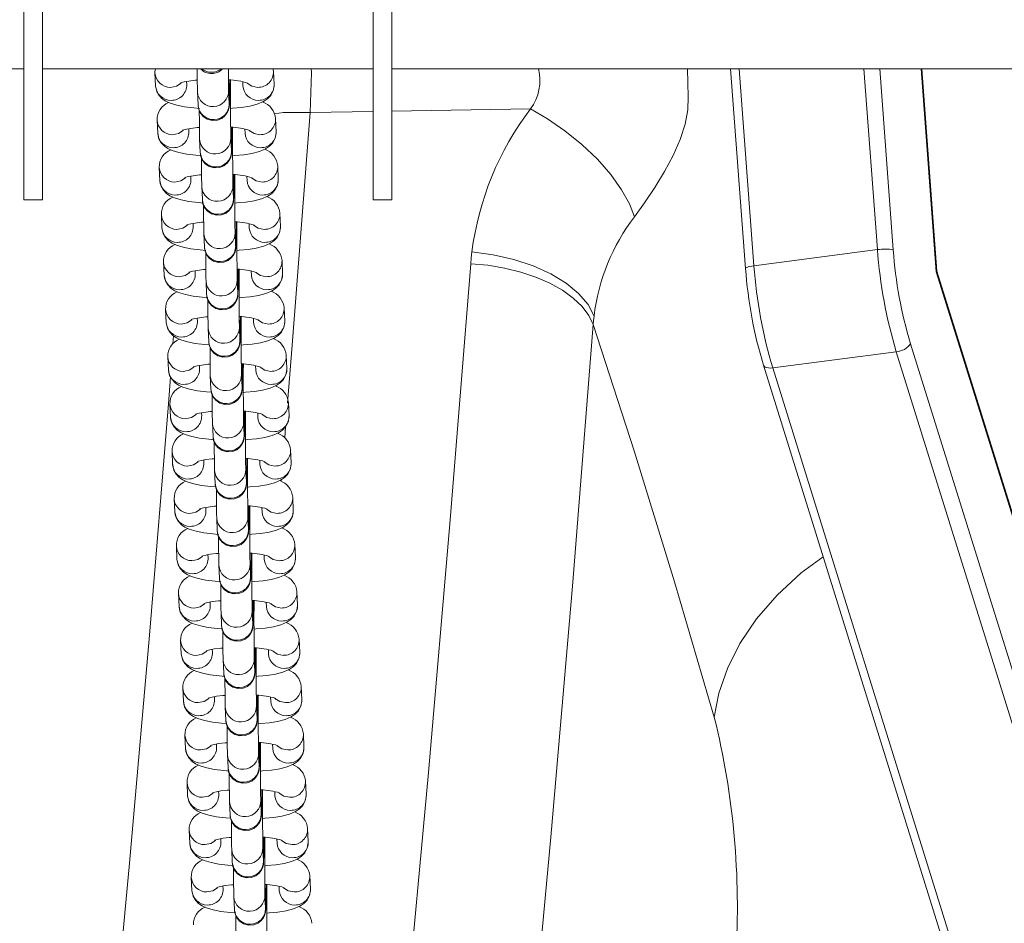
# Model space of a CAD drawing. Units: millimetres. Extents: x -5958 to 5843, y -5933 to 2824.
# Drawn here: x -1567 to -1409, y -1968 to -1823 of the extents above; entities that cross this region are included whole.
import ezdxf

# ---------------------------------------------------------------- set-up
doc = ezdxf.new("R2010")
doc.units = ezdxf.units.MM

msp = doc.modelspace()

# ---------------------------------------------------------------- linework, layer by layer
at = {"color": 7, "linetype": 'Continuous', "lineweight": 15}
for p, q in [((-1566.672, -1852.147), (-1566.672, -1803.147)), ((-1563.672, -1852.147), (-1563.672, -1803.147)), ((-1510.672, -1852.147), (-1510.672, -1803.147)), ((-1507.672, -1852.147), (-1507.672, -1803.147)), ((-1908.802, -1831.147), (-1566.672, -1831.147)), ((-1563.672, -1831.147), (-1510.672, -1831.147)), ((-1545.65, -1831.775), (-1545.556, -1833.861)), ((-1526.656, -1831.549), (-1526.743, -1831.147)), ((-1526.562, -1833.635), (-1526.656, -1831.549)), ((-1507.672, -1831.147), (-1046.672, -1831.147)), ((-1453.361, -1831.147), (-1450.964, -1863.132)), ((-1420.307, -1863.551), (-1422.735, -1831.147)), ((-1540.561, -1833.635), (-1540.582, -1833.168)), ((-1531.586, -1833.209), (-1531.556, -1833.861)), ((-1538.833, -1834.856), (-1538.739, -1836.942)), ((-1533.744, -1836.716), (-1533.838, -1834.63)), ((-1533.744, -1836.73), (-1533.744, -1836.716)), ((-1533.744, -1836.716), (-1533.742, -1836.829)), ((-1545.307, -1839.359), (-1545.213, -1841.445)), ((-1526.219, -1841.219), (-1526.313, -1839.134)), ((-1540.218, -1841.219), (-1540.239, -1840.752)), ((-1531.243, -1840.793), (-1531.214, -1841.445)), ((-1538.491, -1842.44), (-1538.396, -1844.526)), ((-1533.402, -1844.3), (-1533.496, -1842.215)), ((-1533.401, -1844.314), (-1533.402, -1844.3)), ((-1533.402, -1844.3), (-1533.399, -1844.413)), ((-1525.876, -1848.803), (-1525.97, -1846.718)), ((-1544.965, -1846.944), (-1544.87, -1849.029)), ((-1539.876, -1848.803), (-1539.897, -1848.336)), ((-1530.9, -1848.377), (-1530.871, -1849.029)), ((-1533.059, -1851.884), (-1533.153, -1849.799)), ((-1538.148, -1850.024), (-1538.054, -1852.11)), ((-1566.672, -1852.147), (-1563.672, -1852.147)), ((-1533.058, -1851.898), (-1533.059, -1851.884)), ((-1533.059, -1851.884), (-1533.056, -1851.997)), ((-1510.672, -1852.147), (-1507.672, -1852.147)), ((-1544.622, -1854.528), (-1544.528, -1856.613)), ((-1525.533, -1856.388), (-1525.628, -1854.302)), ((-1539.533, -1856.388), (-1539.554, -1855.92)), ((-1530.558, -1855.961), (-1530.528, -1856.613)), ((-1537.805, -1857.609), (-1537.711, -1859.694)), ((-1532.716, -1859.469), (-1532.81, -1857.383)), ((-1532.715, -1859.482), (-1532.716, -1859.469)), ((-1532.716, -1859.469), (-1532.714, -1859.581)), ((-1449.621, -1862.713), (-1429.825, -1860.124)), ((-1544.279, -1862.112), (-1544.185, -1864.197)), ((-1525.191, -1863.972), (-1525.285, -1861.886)), ((-1539.19, -1863.972), (-1539.211, -1863.505)), ((-1530.215, -1863.545), (-1530.186, -1864.197)), ((-1362.733, -2048.727), (-1420.399, -1863.675)), ((-1362.772, -2048.176), (-1420.307, -1863.545)), ((-1537.462, -1865.193), (-1537.368, -1867.278)), ((-1532.373, -1867.053), (-1532.468, -1864.967)), ((-1532.373, -1867.066), (-1532.373, -1867.053)), ((-1532.373, -1867.053), (-1532.371, -1867.166)), ((-1543.937, -1869.696), (-1543.842, -1871.782)), ((-1524.848, -1871.556), (-1524.942, -1869.47)), ((-1538.847, -1871.556), (-1538.868, -1871.089)), ((-1529.872, -1871.13), (-1529.843, -1871.782)), ((-1537.12, -1872.777), (-1537.026, -1874.863)), ((-1532.031, -1874.637), (-1532.125, -1872.551)), ((-1542.669, -1873.942), (-1542.765, -1875.198)), ((-1532.03, -1874.65), (-1532.031, -1874.637)), ((-1532.031, -1874.637), (-1532.028, -1874.75)), ((-1424.515, -1875.192), (-1367.218, -2059.059)), ((-1426.81, -1876.478), (-1446.606, -1879.067)), ((-1369.513, -2060.345), (-1426.81, -1876.478)), ((-1543.594, -1877.28), (-1543.5, -1879.366)), ((-1524.505, -1879.14), (-1524.599, -1877.054)), ((-1538.505, -1879.14), (-1538.526, -1878.673)), ((-1529.53, -1878.714), (-1529.5, -1879.366)), ((-1448.105, -1878.623), (-1390.808, -2062.49)), ((-1446.606, -1879.067), (-1389.309, -2062.934)), ((-1536.777, -1880.361), (-1536.683, -1882.447)), ((-1531.688, -1882.221), (-1531.782, -1880.135)), ((-1531.687, -1882.234), (-1531.688, -1882.221)), ((-1531.688, -1882.221), (-1531.685, -1882.334)), ((-1524.162, -1886.724), (-1524.257, -1884.639)), ((-1543.251, -1884.864), (-1543.157, -1886.95)), ((-1538.162, -1886.724), (-1538.183, -1886.257)), ((-1531.345, -1889.805), (-1531.439, -1887.72)), ((-1529.187, -1886.298), (-1529.157, -1886.95)), ((-1536.434, -1887.945), (-1536.34, -1890.031)), ((-1531.344, -1889.819), (-1531.345, -1889.805)), ((-1531.345, -1889.805), (-1531.343, -1889.918)), ((-1542.908, -1892.448), (-1542.814, -1894.534)), ((-1523.82, -1894.308), (-1523.914, -1892.223)), ((-1537.819, -1894.308), (-1537.84, -1893.841)), ((-1528.844, -1893.882), (-1528.815, -1894.534)), ((-1536.092, -1895.529), (-1535.997, -1897.615)), ((-1531.002, -1897.389), (-1531.097, -1895.304)), ((-1531.002, -1897.403), (-1531.002, -1897.389)), ((-1531.002, -1897.389), (-1531, -1897.502)), ((-1542.566, -1900.033), (-1542.471, -1902.118)), ((-1523.477, -1901.893), (-1523.571, -1899.807)), ((-1537.476, -1901.893), (-1537.498, -1901.425)), ((-1528.501, -1901.466), (-1528.472, -1902.118)), ((-1535.749, -1903.114), (-1535.655, -1905.199)), ((-1530.66, -1904.973), (-1530.754, -1902.888)), ((-1530.659, -1904.987), (-1530.66, -1904.973)), ((-1530.66, -1904.973), (-1530.657, -1905.086)), ((-1542.223, -1907.617), (-1542.129, -1909.702)), ((-1523.134, -1909.477), (-1523.229, -1907.391)), ((-1537.134, -1909.477), (-1537.155, -1909.01)), ((-1528.159, -1909.05), (-1528.129, -1909.702)), ((-1535.406, -1910.698), (-1535.312, -1912.783)), ((-1530.317, -1912.558), (-1530.411, -1910.472)), ((-1530.316, -1912.571), (-1530.317, -1912.558)), ((-1530.317, -1912.558), (-1530.314, -1912.67)), ((-1541.88, -1915.201), (-1541.786, -1917.287)), ((-1522.792, -1917.061), (-1522.886, -1914.975)), ((-1536.791, -1917.061), (-1536.812, -1916.594)), ((-1527.816, -1916.635), (-1527.786, -1917.287)), ((-1535.063, -1918.282), (-1534.969, -1920.368)), ((-1529.974, -1920.142), (-1530.068, -1918.056)), ((-1529.974, -1920.155), (-1529.974, -1920.142)), ((-1529.974, -1920.142), (-1529.972, -1920.255)), ((-1522.449, -1924.645), (-1522.543, -1922.559)), ((-1541.537, -1922.785), (-1541.443, -1924.871)), ((-1536.448, -1924.645), (-1536.469, -1924.178)), ((-1529.631, -1927.726), (-1529.726, -1925.64)), ((-1527.473, -1924.219), (-1527.444, -1924.871)), ((-1534.721, -1925.866), (-1534.626, -1927.952)), ((-1529.631, -1927.739), (-1529.631, -1927.726)), ((-1529.631, -1927.726), (-1529.629, -1927.839)), ((-1541.195, -1930.369), (-1541.1, -1932.455)), ((-1522.106, -1932.229), (-1522.2, -1930.144)), ((-1536.106, -1932.229), (-1536.127, -1931.762)), ((-1527.13, -1931.803), (-1527.101, -1932.455)), ((-1534.378, -1933.45), (-1534.284, -1935.536)), ((-1529.289, -1935.31), (-1529.383, -1933.224)), ((-1529.288, -1935.324), (-1529.289, -1935.31)), ((-1529.289, -1935.31), (-1529.286, -1935.423)), ((-1540.852, -1937.953), (-1540.758, -1940.039)), ((-1521.763, -1939.813), (-1521.858, -1937.728)), ((-1535.763, -1939.813), (-1535.784, -1939.346)), ((-1526.788, -1939.387), (-1526.758, -1940.039)), ((-1534.035, -1941.034), (-1533.941, -1943.12)), ((-1528.946, -1942.894), (-1529.04, -1940.809)), ((-1528.945, -1942.908), (-1528.946, -1942.894)), ((-1528.946, -1942.894), (-1528.944, -1943.007)), ((-1540.509, -1945.538), (-1540.415, -1947.623)), ((-1521.421, -1947.397), (-1521.515, -1945.312)), ((-1535.42, -1947.397), (-1535.441, -1946.93)), ((-1526.445, -1946.971), (-1526.416, -1947.623)), ((-1533.692, -1948.618), (-1533.598, -1950.704)), ((-1528.603, -1950.478), (-1528.698, -1948.393)), ((-1528.603, -1950.492), (-1528.603, -1950.478)), ((-1528.603, -1950.478), (-1528.601, -1950.591)), ((-1540.167, -1953.122), (-1540.072, -1955.207)), ((-1521.078, -1954.982), (-1521.172, -1952.896)), ((-1535.077, -1954.982), (-1535.098, -1954.514)), ((-1526.102, -1954.555), (-1526.073, -1955.207)), ((-1533.35, -1956.203), (-1533.255, -1958.288)), ((-1528.261, -1958.063), (-1528.355, -1955.977)), ((-1528.26, -1958.076), (-1528.261, -1958.063)), ((-1528.261, -1958.063), (-1528.258, -1958.175)), ((-1539.824, -1960.706), (-1539.73, -1962.791)), ((-1520.735, -1962.566), (-1520.829, -1960.48)), ((-1534.735, -1962.566), (-1534.756, -1962.099)), ((-1527.918, -1965.647), (-1528.012, -1963.561)), ((-1525.76, -1962.139), (-1525.73, -1962.791)), ((-1533.007, -1963.787), (-1532.913, -1965.872)), ((-1527.917, -1965.66), (-1527.918, -1965.647)), ((-1527.918, -1965.647), (-1527.915, -1965.76))]:
    msp.add_line(p, q, dxfattribs=at)
at = {"color": 8, "linetype": 'Continuous', "lineweight": 15}
for p, q in [((-1451.986, -1831.147), (-1449.621, -1862.713)), ((-1429.825, -1860.124), (-1431.997, -1831.147)), ((-1429.462, -1831.147), (-1427.289, -1860.146)), ((-1420.399, -1863.675), (-1422.837, -1831.147)), ((-1520.795, -1838.123), (-1510.672, -1837.964)), ((-1507.672, -1837.917), (-1485.436, -1837.568)), ((-1524.711, -1888.507), (-1524.855, -1890.266)), ((-1525.406, -1896.993), (-1525.426, -1897.228))]:
    msp.add_line(p, q, dxfattribs=at)
at = {"color": 7, "linetype": 'Continuous', "lineweight": 15, "flags": 128}
for points in [[(-1545.571, -1831.147), (-1545.653, -1831.612), (-1545.65, -1831.775)], [(-1520.591, -1831.147), (-1520.568, -1831.763), (-1520.795, -1838.123)], [(-1468.791, -1854.845), (-1467.154, -1852.594), (-1465.509, -1850.152), (-1463.945, -1847.598), (-1462.556, -1845.012), (-1461.432, -1842.464), (-1460.639, -1840.019), (-1460.219, -1837.726), (-1460.187, -1835.624), (-1460.255, -1831.147)], [(-1545.556, -1833.861), (-1545.358, -1834.769), (-1544.977, -1835.44), (-1544.492, -1835.946), (-1543.93, -1836.333), (-1543.229, -1836.66), (-1542.147, -1836.99), (-1540.909, -1837.233), (-1539.434, -1837.418), (-1538.53, -1837.483)], [(-1541.564, -1833.409), (-1541.572, -1833.414), (-1541.389, -1833.349), (-1540.949, -1833.236), (-1540.22, -1833.101), (-1539.221, -1832.976), (-1538.866, -1832.949)], [(-1538.739, -1836.942), (-1538.72, -1837.205), (-1538.698, -1837.366), (-1538.642, -1837.616), (-1538.431, -1838.143), (-1537.975, -1838.746), (-1537.285, -1839.223), (-1536.491, -1839.442), (-1535.645, -1839.386), (-1534.939, -1839.097), (-1534.44, -1838.702), (-1534.104, -1838.272), (-1533.9, -1837.862), (-1533.794, -1837.521), (-1533.756, -1837.324), (-1533.741, -1837.214), (-1533.732, -1837.115), (-1533.723, -1836.976), (-1533.711, -1836.649), (-1533.699, -1836.019), (-1533.688, -1835.086), (-1533.68, -1833.942), (-1533.675, -1832.938)], [(-1533.569, -1837.492), (-1533.195, -1837.472), (-1531.757, -1837.325), (-1530.444, -1837.112), (-1529.246, -1836.806), (-1528.258, -1836.394), (-1527.623, -1835.966), (-1527.098, -1835.404), (-1526.711, -1834.663), (-1526.559, -1833.798), (-1526.562, -1833.635)], [(-1485.436, -1837.568), (-1482.705, -1839.162), (-1479.926, -1841.079), (-1477.224, -1843.267), (-1474.732, -1845.641), (-1472.573, -1848.095), (-1470.838, -1850.512), (-1469.576, -1852.789), (-1468.791, -1854.845)], [(-1545.213, -1841.445), (-1545.016, -1842.353), (-1544.634, -1843.024), (-1544.149, -1843.53), (-1543.587, -1843.917), (-1542.886, -1844.244), (-1541.805, -1844.574), (-1540.567, -1844.817), (-1539.091, -1845.002), (-1538.197, -1845.067)], [(-1541.221, -1840.993), (-1541.23, -1840.998), (-1541.046, -1840.934), (-1540.606, -1840.82), (-1539.877, -1840.685), (-1538.878, -1840.56), (-1538.523, -1840.533)], [(-1538.396, -1844.526), (-1538.377, -1844.79), (-1538.355, -1844.95), (-1538.3, -1845.2), (-1538.088, -1845.727), (-1537.633, -1846.33), (-1536.942, -1846.807), (-1536.148, -1847.026), (-1535.302, -1846.971), (-1534.596, -1846.681), (-1534.098, -1846.286), (-1533.762, -1845.856), (-1533.557, -1845.447), (-1533.451, -1845.105), (-1533.413, -1844.908), (-1533.398, -1844.798), (-1533.389, -1844.7), (-1533.38, -1844.561), (-1533.369, -1844.233), (-1533.357, -1843.603), (-1533.346, -1842.67), (-1533.337, -1841.526), (-1533.332, -1840.522)], [(-1533.226, -1845.076), (-1532.852, -1845.056), (-1531.414, -1844.91), (-1530.101, -1844.696), (-1528.903, -1844.39), (-1527.915, -1843.978), (-1527.28, -1843.55), (-1526.755, -1842.989), (-1526.368, -1842.247), (-1526.216, -1841.382), (-1526.219, -1841.219)], [(-1540.879, -1848.577), (-1540.887, -1848.582), (-1540.703, -1848.518), (-1540.263, -1848.404), (-1539.535, -1848.269), (-1538.535, -1848.144), (-1538.181, -1848.117)], [(-1538.054, -1852.11), (-1538.035, -1852.374), (-1538.012, -1852.534), (-1537.957, -1852.784), (-1537.746, -1853.311), (-1537.29, -1853.915), (-1536.599, -1854.391), (-1535.805, -1854.611), (-1534.96, -1854.555), (-1534.253, -1854.265), (-1533.755, -1853.87), (-1533.419, -1853.441), (-1533.214, -1853.031), (-1533.108, -1852.689), (-1533.07, -1852.492), (-1533.056, -1852.382), (-1533.046, -1852.284), (-1533.037, -1852.145), (-1533.026, -1851.817), (-1533.014, -1851.187), (-1533.003, -1850.255), (-1532.994, -1849.11), (-1532.99, -1848.106)], [(-1544.87, -1849.029), (-1544.673, -1849.938), (-1544.291, -1850.608), (-1543.807, -1851.114), (-1543.245, -1851.501), (-1542.544, -1851.828), (-1541.462, -1852.158), (-1540.224, -1852.401), (-1538.748, -1852.586), (-1537.854, -1852.651)], [(-1532.883, -1852.66), (-1532.51, -1852.64), (-1531.071, -1852.494), (-1529.758, -1852.28), (-1528.56, -1851.974), (-1527.573, -1851.562), (-1526.938, -1851.134), (-1526.412, -1850.573), (-1526.026, -1849.832), (-1525.874, -1848.966), (-1525.876, -1848.803)], [(-1540.536, -1856.162), (-1540.544, -1856.166), (-1540.361, -1856.102), (-1539.92, -1855.988), (-1539.192, -1855.854), (-1538.193, -1855.728), (-1537.918, -1855.707)], [(-1537.711, -1859.694), (-1537.692, -1859.958), (-1537.67, -1860.118), (-1537.614, -1860.368), (-1537.403, -1860.895), (-1536.947, -1861.499), (-1536.257, -1861.975), (-1535.463, -1862.195), (-1534.617, -1862.139), (-1533.911, -1861.849), (-1533.412, -1861.454), (-1533.076, -1861.025), (-1532.871, -1860.615), (-1532.765, -1860.273), (-1532.727, -1860.076), (-1532.713, -1859.967), (-1532.703, -1859.868), (-1532.695, -1859.729), (-1532.683, -1859.401), (-1532.671, -1858.771), (-1532.66, -1857.839), (-1532.652, -1856.695), (-1532.647, -1855.69)], [(-1544.528, -1856.613), (-1544.33, -1857.522), (-1543.948, -1858.193), (-1543.464, -1858.698), (-1542.902, -1859.085), (-1542.201, -1859.413), (-1541.119, -1859.742), (-1539.881, -1859.985), (-1538.406, -1860.17), (-1537.512, -1860.235)], [(-1532.541, -1860.244), (-1532.167, -1860.224), (-1530.729, -1860.078), (-1529.416, -1859.864), (-1528.217, -1859.559), (-1527.23, -1859.146), (-1526.595, -1858.718), (-1526.07, -1858.157), (-1525.683, -1857.416), (-1525.531, -1856.55), (-1525.533, -1856.388)], [(-1494.843, -1860.49), (-1494.947, -1861.438), (-1495.03, -1862.387)], [(-1494.843, -1860.49), (-1491.441, -1860.93), (-1488.136, -1861.674), (-1485.026, -1862.702), (-1482.202, -1863.982), (-1479.748, -1865.477), (-1477.735, -1867.143), (-1476.223, -1868.931), (-1475.256, -1870.788)], [(-1495.03, -1862.387), (-1498.315, -1903.43), (-1501.807, -1943.89), (-1505.501, -1983.758)], [(-1495.03, -1862.387), (-1492.292, -1862.631), (-1489.604, -1863.076), (-1487.017, -1863.711), (-1484.579, -1864.527), (-1482.338, -1865.506), (-1480.334, -1866.63), (-1478.607, -1867.879), (-1477.188, -1869.228), (-1476.105, -1870.653), (-1475.378, -1872.125)], [(-1540.193, -1863.746), (-1540.201, -1863.751), (-1540.018, -1863.686), (-1539.578, -1863.572), (-1538.849, -1863.438), (-1537.85, -1863.312), (-1537.495, -1863.285)], [(-1537.368, -1867.278), (-1537.349, -1867.542), (-1537.327, -1867.702), (-1537.271, -1867.953), (-1537.06, -1868.479), (-1536.604, -1869.083), (-1535.914, -1869.559), (-1535.12, -1869.779), (-1534.274, -1869.723), (-1533.568, -1869.433), (-1533.069, -1869.038), (-1532.733, -1868.609), (-1532.529, -1868.199), (-1532.423, -1867.857), (-1532.385, -1867.66), (-1532.37, -1867.551), (-1532.361, -1867.452), (-1532.352, -1867.313), (-1532.34, -1866.986), (-1532.328, -1866.355), (-1532.318, -1865.423), (-1532.309, -1864.279), (-1532.304, -1863.274)], [(-1532.198, -1867.828), (-1531.824, -1867.808), (-1530.386, -1867.662), (-1529.073, -1867.449), (-1527.875, -1867.143), (-1526.887, -1866.73), (-1526.252, -1866.303), (-1525.727, -1865.741), (-1525.34, -1865), (-1525.188, -1864.135), (-1525.191, -1863.972)], [(-1544.185, -1864.197), (-1543.987, -1865.106), (-1543.606, -1865.777), (-1543.121, -1866.282), (-1542.559, -1866.67), (-1541.858, -1866.997), (-1540.776, -1867.326), (-1539.538, -1867.57), (-1538.063, -1867.755), (-1537.169, -1867.819)], [(-1543.842, -1871.782), (-1543.645, -1872.69), (-1543.263, -1873.361), (-1542.778, -1873.867), (-1542.217, -1874.254), (-1541.516, -1874.581), (-1540.434, -1874.911), (-1539.196, -1875.154), (-1537.72, -1875.339), (-1536.96, -1875.394)], [(-1539.851, -1871.33), (-1539.859, -1871.335), (-1539.675, -1871.27), (-1539.235, -1871.156), (-1538.506, -1871.022), (-1537.507, -1870.897), (-1537.152, -1870.869)], [(-1537.026, -1874.863), (-1537.007, -1875.126), (-1536.984, -1875.287), (-1536.929, -1875.537), (-1536.717, -1876.063), (-1536.262, -1876.667), (-1535.571, -1877.143), (-1534.777, -1877.363), (-1533.931, -1877.307), (-1533.225, -1877.018), (-1532.727, -1876.622), (-1532.391, -1876.193), (-1532.186, -1875.783), (-1532.08, -1875.442), (-1532.042, -1875.244), (-1532.027, -1875.135), (-1532.018, -1875.036), (-1532.009, -1874.897), (-1531.998, -1874.57), (-1531.986, -1873.94), (-1531.975, -1873.007), (-1531.966, -1871.863), (-1531.962, -1870.938)], [(-1531.855, -1875.413), (-1531.481, -1875.392), (-1530.043, -1875.246), (-1528.73, -1875.033), (-1527.532, -1874.727), (-1526.544, -1874.315), (-1525.909, -1873.887), (-1525.384, -1873.325), (-1524.997, -1872.584), (-1524.845, -1871.719), (-1524.848, -1871.556)], [(-1475.256, -1870.788), (-1475.323, -1871.459), (-1475.378, -1872.125)], [(-1485.937, -1994.525), (-1482.209, -1954.285), (-1478.682, -1913.411), (-1475.378, -1872.125)], [(-1475.378, -1872.125), (-1468.831, -1892.371), (-1462.364, -1913.334), (-1455.977, -1935.015)], [(-1543.5, -1879.366), (-1543.302, -1880.274), (-1542.92, -1880.945), (-1542.436, -1881.451), (-1541.874, -1881.838), (-1541.173, -1882.165), (-1540.091, -1882.495), (-1538.853, -1882.738), (-1537.377, -1882.923), (-1536.618, -1882.978)], [(-1539.508, -1878.914), (-1539.516, -1878.919), (-1539.332, -1878.854), (-1538.892, -1878.741), (-1538.164, -1878.606), (-1537.164, -1878.481), (-1536.81, -1878.454)], [(-1536.683, -1882.447), (-1536.664, -1882.71), (-1536.641, -1882.871), (-1536.586, -1883.121), (-1536.375, -1883.648), (-1535.919, -1884.251), (-1535.229, -1884.727), (-1534.435, -1884.947), (-1533.589, -1884.891), (-1532.883, -1884.602), (-1532.384, -1884.207), (-1532.048, -1883.777), (-1531.843, -1883.367), (-1531.737, -1883.026), (-1531.699, -1882.829), (-1531.685, -1882.719), (-1531.675, -1882.62), (-1531.666, -1882.481), (-1531.655, -1882.154), (-1531.643, -1881.524), (-1531.632, -1880.591), (-1531.623, -1879.447), (-1531.619, -1878.443)], [(-1531.513, -1882.997), (-1531.139, -1882.977), (-1529.7, -1882.83), (-1528.388, -1882.617), (-1527.189, -1882.311), (-1526.202, -1881.899), (-1525.567, -1881.471), (-1525.041, -1880.909), (-1524.655, -1880.168), (-1524.503, -1879.303), (-1524.505, -1879.14)], [(-1543.169, -1880.507), (-1543.5, -1884.847), (-1546.535, -1921.881), (-1549.738, -1958.433), (-1553.104, -1994.495)], [(-1539.165, -1886.498), (-1539.173, -1886.503), (-1538.99, -1886.439), (-1538.55, -1886.325), (-1537.821, -1886.19), (-1536.822, -1886.065), (-1536.467, -1886.038)], [(-1536.34, -1890.031), (-1536.321, -1890.294), (-1536.299, -1890.455), (-1536.243, -1890.705), (-1536.032, -1891.232), (-1535.576, -1891.835), (-1534.886, -1892.312), (-1534.092, -1892.531), (-1533.246, -1892.476), (-1532.54, -1892.186), (-1532.041, -1891.791), (-1531.705, -1891.361), (-1531.5, -1890.951), (-1531.395, -1890.61), (-1531.356, -1890.413), (-1531.342, -1890.303), (-1531.332, -1890.205), (-1531.324, -1890.066), (-1531.312, -1889.738), (-1531.3, -1889.108), (-1531.289, -1888.175), (-1531.281, -1887.031), (-1531.276, -1886.027)], [(-1543.157, -1886.95), (-1542.959, -1887.858), (-1542.577, -1888.529), (-1542.093, -1889.035), (-1541.531, -1889.422), (-1540.83, -1889.749), (-1539.748, -1890.079), (-1538.51, -1890.322), (-1537.035, -1890.507), (-1536.141, -1890.572)], [(-1531.17, -1890.581), (-1530.796, -1890.561), (-1529.358, -1890.415), (-1528.045, -1890.201), (-1526.847, -1889.895), (-1525.859, -1889.483), (-1525.224, -1889.055), (-1524.699, -1888.494), (-1524.312, -1887.752), (-1524.16, -1886.887), (-1524.162, -1886.724)], [(-1538.822, -1894.082), (-1538.83, -1894.087), (-1538.647, -1894.023), (-1538.207, -1893.909), (-1537.478, -1893.774), (-1536.479, -1893.649), (-1536.124, -1893.622)], [(-1535.997, -1897.615), (-1535.978, -1897.879), (-1535.956, -1898.039), (-1535.901, -1898.289), (-1535.689, -1898.816), (-1535.233, -1899.419), (-1534.543, -1899.896), (-1533.749, -1900.116), (-1532.903, -1900.06), (-1532.197, -1899.77), (-1531.698, -1899.375), (-1531.362, -1898.946), (-1531.158, -1898.536), (-1531.052, -1898.194), (-1531.014, -1897.997), (-1530.999, -1897.887), (-1530.99, -1897.789), (-1530.981, -1897.65), (-1530.969, -1897.322), (-1530.957, -1896.692), (-1530.947, -1895.76), (-1530.938, -1894.615), (-1530.933, -1893.611)], [(-1542.814, -1894.534), (-1542.617, -1895.442), (-1542.235, -1896.113), (-1541.75, -1896.619), (-1541.188, -1897.006), (-1540.487, -1897.333), (-1539.405, -1897.663), (-1538.167, -1897.906), (-1536.692, -1898.091), (-1535.932, -1898.146)], [(-1530.827, -1898.165), (-1530.453, -1898.145), (-1529.015, -1897.999), (-1527.702, -1897.785), (-1526.504, -1897.479), (-1525.516, -1897.067), (-1524.881, -1896.639), (-1524.356, -1896.078), (-1523.969, -1895.337), (-1523.817, -1894.471), (-1523.82, -1894.308)], [(-1538.48, -1901.666), (-1538.488, -1901.671), (-1538.304, -1901.607), (-1537.864, -1901.493), (-1537.136, -1901.359), (-1536.136, -1901.233), (-1535.781, -1901.206)], [(-1535.655, -1905.199), (-1535.636, -1905.463), (-1535.613, -1905.623), (-1535.558, -1905.873), (-1535.346, -1906.4), (-1534.891, -1907.004), (-1534.2, -1907.48), (-1533.406, -1907.7), (-1532.56, -1907.644), (-1531.854, -1907.354), (-1531.356, -1906.959), (-1531.02, -1906.53), (-1530.815, -1906.12), (-1530.709, -1905.778), (-1530.671, -1905.581), (-1530.656, -1905.471), (-1530.647, -1905.373), (-1530.638, -1905.234), (-1530.627, -1904.906), (-1530.615, -1904.276), (-1530.604, -1903.344), (-1530.595, -1902.199), (-1530.591, -1901.195)], [(-1530.484, -1905.749), (-1530.111, -1905.729), (-1528.672, -1905.583), (-1527.359, -1905.369), (-1526.161, -1905.063), (-1525.173, -1904.651), (-1524.539, -1904.223), (-1524.013, -1903.662), (-1523.627, -1902.921), (-1523.474, -1902.055), (-1523.477, -1901.893)], [(-1542.471, -1902.118), (-1542.274, -1903.027), (-1541.892, -1903.697), (-1541.408, -1904.203), (-1540.846, -1904.59), (-1540.145, -1904.918), (-1539.063, -1905.247), (-1537.825, -1905.49), (-1536.349, -1905.675), (-1535.455, -1905.74)], [(-1542.129, -1909.702), (-1541.931, -1910.611), (-1541.549, -1911.282), (-1541.065, -1911.787), (-1540.503, -1912.175), (-1539.802, -1912.502), (-1538.72, -1912.831), (-1537.482, -1913.075), (-1536.006, -1913.26), (-1535.113, -1913.324)], [(-1538.137, -1909.251), (-1538.145, -1909.256), (-1537.961, -1909.191), (-1537.521, -1909.077), (-1536.793, -1908.943), (-1535.793, -1908.817), (-1535.439, -1908.79)], [(-1535.312, -1912.783), (-1535.293, -1913.047), (-1535.271, -1913.207), (-1535.215, -1913.458), (-1535.004, -1913.984), (-1534.548, -1914.588), (-1533.858, -1915.064), (-1533.064, -1915.284), (-1532.218, -1915.228), (-1531.512, -1914.938), (-1531.013, -1914.543), (-1530.677, -1914.114), (-1530.472, -1913.704), (-1530.366, -1913.362), (-1530.328, -1913.165), (-1530.314, -1913.056), (-1530.304, -1912.957), (-1530.295, -1912.818), (-1530.284, -1912.491), (-1530.272, -1911.86), (-1530.261, -1910.928), (-1530.253, -1909.784), (-1530.248, -1908.779)], [(-1530.142, -1913.333), (-1529.768, -1913.313), (-1528.33, -1913.167), (-1527.017, -1912.953), (-1525.818, -1912.648), (-1524.831, -1912.235), (-1524.196, -1911.808), (-1523.67, -1911.246), (-1523.284, -1910.505), (-1523.132, -1909.64), (-1523.134, -1909.477)], [(-1541.786, -1917.287), (-1541.588, -1918.195), (-1541.207, -1918.866), (-1540.722, -1919.371), (-1540.16, -1919.759), (-1539.459, -1920.086), (-1538.377, -1920.415), (-1537.139, -1920.659), (-1535.664, -1920.844), (-1534.904, -1920.898)], [(-1537.794, -1916.835), (-1537.802, -1916.84), (-1537.619, -1916.775), (-1537.179, -1916.661), (-1536.45, -1916.527), (-1535.451, -1916.401), (-1535.096, -1916.374)], [(-1534.969, -1920.368), (-1534.95, -1920.631), (-1534.928, -1920.792), (-1534.872, -1921.042), (-1534.661, -1921.568), (-1534.205, -1922.172), (-1533.515, -1922.648), (-1532.721, -1922.868), (-1531.875, -1922.812), (-1531.169, -1922.522), (-1530.67, -1922.127), (-1530.334, -1921.698), (-1530.13, -1921.288), (-1530.024, -1920.946), (-1529.986, -1920.749), (-1529.971, -1920.64), (-1529.962, -1920.541), (-1529.953, -1920.402), (-1529.941, -1920.075), (-1529.929, -1919.445), (-1529.918, -1918.512), (-1529.91, -1917.368), (-1529.905, -1916.363)], [(-1529.799, -1920.918), (-1529.425, -1920.897), (-1527.987, -1920.751), (-1526.674, -1920.538), (-1525.476, -1920.232), (-1524.488, -1919.819), (-1523.853, -1919.392), (-1523.328, -1918.83), (-1522.941, -1918.089), (-1522.789, -1917.224), (-1522.792, -1917.061)], [(-1537.451, -1924.419), (-1537.46, -1924.424), (-1537.276, -1924.359), (-1536.836, -1924.245), (-1536.107, -1924.111), (-1535.108, -1923.986), (-1534.753, -1923.959)], [(-1534.626, -1927.952), (-1534.607, -1928.215), (-1534.585, -1928.376), (-1534.53, -1928.626), (-1534.318, -1929.152), (-1533.863, -1929.756), (-1533.172, -1930.232), (-1532.378, -1930.452), (-1531.532, -1930.396), (-1530.826, -1930.107), (-1530.328, -1929.712), (-1529.992, -1929.282), (-1529.787, -1928.872), (-1529.681, -1928.531), (-1529.643, -1928.333), (-1529.628, -1928.224), (-1529.619, -1928.125), (-1529.61, -1927.986), (-1529.599, -1927.659), (-1529.587, -1927.029), (-1529.576, -1926.096), (-1529.567, -1924.952), (-1529.562, -1923.947)], [(-1541.443, -1924.871), (-1541.246, -1925.779), (-1540.864, -1926.45), (-1540.379, -1926.956), (-1539.817, -1927.343), (-1539.116, -1927.67), (-1538.034, -1928), (-1536.797, -1928.243), (-1535.321, -1928.428), (-1534.427, -1928.492)], [(-1529.456, -1928.502), (-1529.082, -1928.482), (-1527.644, -1928.335), (-1526.331, -1928.122), (-1525.133, -1927.816), (-1524.145, -1927.404), (-1523.51, -1926.976), (-1522.985, -1926.414), (-1522.598, -1925.673), (-1522.446, -1924.808), (-1522.449, -1924.645)], [(-1537.109, -1932.003), (-1537.117, -1932.008), (-1536.933, -1931.943), (-1536.493, -1931.83), (-1535.765, -1931.695), (-1534.765, -1931.57), (-1534.411, -1931.543)], [(-1534.284, -1935.536), (-1534.265, -1935.799), (-1534.242, -1935.96), (-1534.187, -1936.21), (-1533.976, -1936.737), (-1533.52, -1937.34), (-1532.829, -1937.817), (-1532.035, -1938.036), (-1531.189, -1937.981), (-1530.483, -1937.691), (-1529.985, -1937.296), (-1529.649, -1936.866), (-1529.444, -1936.456), (-1529.338, -1936.115), (-1529.3, -1935.918), (-1529.286, -1935.808), (-1529.276, -1935.709), (-1529.267, -1935.57), (-1529.256, -1935.243), (-1529.244, -1934.613), (-1529.233, -1933.68), (-1529.224, -1932.536), (-1529.22, -1931.532)], [(-1541.1, -1932.455), (-1540.903, -1933.363), (-1540.521, -1934.034), (-1540.037, -1934.54), (-1539.475, -1934.927), (-1538.774, -1935.254), (-1537.692, -1935.584), (-1536.454, -1935.827), (-1534.978, -1936.012), (-1534.219, -1936.067)], [(-1529.113, -1936.086), (-1528.74, -1936.066), (-1527.301, -1935.919), (-1525.988, -1935.706), (-1524.79, -1935.4), (-1523.803, -1934.988), (-1523.168, -1934.56), (-1522.642, -1933.998), (-1522.256, -1933.257), (-1522.104, -1932.392), (-1522.106, -1932.229)], [(-1536.766, -1939.587), (-1536.774, -1939.592), (-1536.591, -1939.528), (-1536.15, -1939.414), (-1535.422, -1939.279), (-1534.423, -1939.154), (-1534.068, -1939.127)], [(-1533.941, -1943.12), (-1533.922, -1943.384), (-1533.9, -1943.544), (-1533.844, -1943.794), (-1533.633, -1944.321), (-1533.177, -1944.924), (-1532.487, -1945.401), (-1531.693, -1945.62), (-1530.847, -1945.565), (-1530.141, -1945.275), (-1529.642, -1944.88), (-1529.306, -1944.45), (-1529.101, -1944.041), (-1528.995, -1943.699), (-1528.957, -1943.502), (-1528.943, -1943.392), (-1528.933, -1943.294), (-1528.925, -1943.155), (-1528.913, -1942.827), (-1528.901, -1942.197), (-1528.89, -1941.264), (-1528.882, -1940.12), (-1528.877, -1939.116)], [(-1528.771, -1943.67), (-1528.397, -1943.65), (-1526.959, -1943.504), (-1525.646, -1943.29), (-1524.447, -1942.984), (-1523.46, -1942.572), (-1522.825, -1942.144), (-1522.3, -1941.583), (-1521.913, -1940.841), (-1521.761, -1939.976), (-1521.763, -1939.813)], [(-1540.758, -1940.039), (-1540.56, -1940.947), (-1540.178, -1941.618), (-1539.694, -1942.124), (-1539.132, -1942.511), (-1538.431, -1942.838), (-1537.349, -1943.168), (-1536.111, -1943.411), (-1534.635, -1943.596), (-1533.742, -1943.661)], [(-1540.415, -1947.623), (-1540.217, -1948.532), (-1539.836, -1949.202), (-1539.351, -1949.708), (-1538.789, -1950.095), (-1538.088, -1950.422), (-1537.006, -1950.752), (-1535.768, -1950.995), (-1534.293, -1951.18), (-1533.533, -1951.235)], [(-1536.423, -1947.171), (-1536.431, -1947.176), (-1536.248, -1947.112), (-1535.808, -1946.998), (-1535.079, -1946.863), (-1534.08, -1946.738), (-1533.725, -1946.711)], [(-1533.598, -1950.704), (-1533.579, -1950.968), (-1533.557, -1951.128), (-1533.501, -1951.378), (-1533.29, -1951.905), (-1532.834, -1952.509), (-1532.144, -1952.985), (-1531.35, -1953.205), (-1530.504, -1953.149), (-1529.798, -1952.859), (-1529.299, -1952.464), (-1528.963, -1952.035), (-1528.759, -1951.625), (-1528.653, -1951.283), (-1528.615, -1951.086), (-1528.6, -1950.976), (-1528.591, -1950.878), (-1528.582, -1950.739), (-1528.57, -1950.411), (-1528.558, -1949.781), (-1528.548, -1948.849), (-1528.539, -1947.704), (-1528.534, -1946.7)], [(-1528.428, -1951.254), (-1528.054, -1951.234), (-1526.616, -1951.088), (-1525.303, -1950.874), (-1524.105, -1950.568), (-1523.117, -1950.156), (-1522.482, -1949.728), (-1521.957, -1949.167), (-1521.57, -1948.426), (-1521.418, -1947.56), (-1521.421, -1947.397)], [(-1540.072, -1955.207), (-1539.875, -1956.116), (-1539.493, -1956.787), (-1539.008, -1957.292), (-1538.447, -1957.679), (-1537.746, -1958.007), (-1536.664, -1958.336), (-1535.426, -1958.579), (-1533.95, -1958.764), (-1533.056, -1958.829)], [(-1536.081, -1954.756), (-1536.089, -1954.76), (-1535.905, -1954.696), (-1535.465, -1954.582), (-1534.736, -1954.448), (-1533.737, -1954.322), (-1533.382, -1954.295)], [(-1533.255, -1958.288), (-1533.236, -1958.552), (-1533.214, -1958.712), (-1533.159, -1958.962), (-1532.947, -1959.489), (-1532.492, -1960.093), (-1531.801, -1960.569), (-1531.007, -1960.789), (-1530.161, -1960.733), (-1529.455, -1960.443), (-1528.957, -1960.048), (-1528.621, -1959.619), (-1528.416, -1959.209), (-1528.31, -1958.867), (-1528.272, -1958.67), (-1528.257, -1958.561), (-1528.248, -1958.462), (-1528.239, -1958.323), (-1528.228, -1957.995), (-1528.216, -1957.365), (-1528.205, -1956.433), (-1528.196, -1955.289), (-1528.191, -1954.284)], [(-1528.085, -1958.838), (-1527.711, -1958.818), (-1526.273, -1958.672), (-1524.96, -1958.458), (-1523.762, -1958.153), (-1522.774, -1957.74), (-1522.139, -1957.312), (-1521.614, -1956.751), (-1521.227, -1956.01), (-1521.075, -1955.144), (-1521.078, -1954.982)], [(-1535.738, -1962.34), (-1535.746, -1962.345), (-1535.562, -1962.28), (-1535.122, -1962.166), (-1534.394, -1962.032), (-1533.394, -1961.906), (-1533.04, -1961.879)], [(-1532.913, -1965.872), (-1532.894, -1966.136), (-1532.871, -1966.296), (-1532.816, -1966.547), (-1532.605, -1967.073), (-1532.149, -1967.677), (-1531.459, -1968.153), (-1530.665, -1968.373), (-1529.819, -1968.317), (-1529.113, -1968.027), (-1528.614, -1967.632), (-1528.278, -1967.203), (-1528.073, -1966.793), (-1527.967, -1966.451), (-1527.929, -1966.254), (-1527.915, -1966.145), (-1527.905, -1966.046), (-1527.896, -1965.907), (-1527.885, -1965.58), (-1527.873, -1964.949), (-1527.862, -1964.017), (-1527.853, -1962.873), (-1527.849, -1961.868)], [(-1539.73, -1962.791), (-1539.532, -1963.7), (-1539.15, -1964.371), (-1538.666, -1964.876), (-1538.104, -1965.264), (-1537.403, -1965.591), (-1536.321, -1965.92), (-1535.083, -1966.164), (-1533.607, -1966.349), (-1532.713, -1966.413)], [(-1527.742, -1966.423), (-1527.369, -1966.402), (-1525.93, -1966.256), (-1524.618, -1966.043), (-1523.419, -1965.737), (-1522.432, -1965.324), (-1521.797, -1964.897), (-1521.271, -1964.335), (-1520.885, -1963.594), (-1520.733, -1962.729), (-1520.735, -1962.566)]]:
    msp.add_lwpolyline(points, dxfattribs=at)
at = {"color": 8, "linetype": 'Continuous', "lineweight": 15, "flags": 128}
for points in [[(-1541.456, -1833.463), (-1542.2, -1833.93), (-1543.157, -1834.117)], [(-1530.867, -1833.453), (-1530.114, -1833.93), (-1529.157, -1834.117)], [(-1526.486, -1838.341), (-1525.11, -1838.159), (-1520.795, -1838.123)], [(-1520.795, -1838.123), (-1523.638, -1875.412), (-1524.399, -1884.699)], [(-1541.114, -1841.047), (-1541.857, -1841.514), (-1542.814, -1841.701)], [(-1530.524, -1841.037), (-1529.771, -1841.514), (-1528.815, -1841.701)], [(-1540.771, -1848.631), (-1541.514, -1849.098), (-1542.471, -1849.285)], [(-1530.181, -1848.621), (-1529.428, -1849.098), (-1528.472, -1849.285)], [(-1540.428, -1856.215), (-1541.172, -1856.683), (-1542.129, -1856.869)], [(-1529.838, -1856.205), (-1529.086, -1856.683), (-1528.129, -1856.869)], [(-1540.085, -1863.799), (-1540.829, -1864.267), (-1541.786, -1864.454)], [(-1529.496, -1863.789), (-1528.743, -1864.267), (-1527.786, -1864.454)], [(-1449.621, -1862.713), (-1449.976, -1862.767), (-1450.293, -1862.828), (-1450.559, -1862.896), (-1450.763, -1862.966), (-1450.899, -1863.038), (-1450.961, -1863.107), (-1450.964, -1863.132)], [(-1539.743, -1871.383), (-1540.486, -1871.851), (-1541.443, -1872.038)], [(-1529.153, -1871.373), (-1528.4, -1871.851), (-1527.444, -1872.038)], [(-1539.4, -1878.968), (-1540.144, -1879.435), (-1541.1, -1879.622)], [(-1528.81, -1878.958), (-1528.057, -1879.435), (-1527.101, -1879.622)], [(-1448.105, -1878.623), (-1448.095, -1878.654), (-1447.991, -1878.81), (-1447.819, -1878.937), (-1447.584, -1879.029), (-1447.296, -1879.082), (-1446.966, -1879.095), (-1446.606, -1879.067)], [(-1539.057, -1886.552), (-1539.801, -1887.019), (-1540.758, -1887.206)], [(-1528.468, -1886.542), (-1527.715, -1887.019), (-1526.758, -1887.206)], [(-1538.715, -1894.136), (-1539.458, -1894.603), (-1540.415, -1894.79)], [(-1528.125, -1894.126), (-1527.372, -1894.603), (-1526.416, -1894.79)], [(-1538.372, -1901.72), (-1539.115, -1902.188), (-1540.072, -1902.374)], [(-1527.782, -1901.71), (-1527.029, -1902.188), (-1526.073, -1902.374)], [(-1538.029, -1909.304), (-1538.773, -1909.772), (-1539.73, -1909.959)], [(-1527.439, -1909.294), (-1526.686, -1909.772), (-1525.73, -1909.959)], [(-1455.977, -1935.015), (-1455.238, -1931.182), (-1453.883, -1927.223), (-1451.877, -1923.219), (-1449.215, -1919.266), (-1445.922, -1915.465), (-1442.056, -1911.916), (-1438.538, -1909.324)], [(-1537.686, -1916.888), (-1538.43, -1917.356), (-1539.387, -1917.543)], [(-1527.097, -1916.878), (-1526.344, -1917.356), (-1525.387, -1917.543)], [(-1537.344, -1924.472), (-1538.087, -1924.94), (-1539.044, -1925.127)], [(-1526.754, -1924.462), (-1526.001, -1924.94), (-1525.045, -1925.127)], [(-1537.001, -1932.057), (-1537.744, -1932.524), (-1538.701, -1932.711)], [(-1526.411, -1932.047), (-1525.658, -1932.524), (-1524.702, -1932.711)], [(-1536.658, -1939.641), (-1537.402, -1940.108), (-1538.359, -1940.295)], [(-1526.068, -1939.631), (-1525.316, -1940.108), (-1524.359, -1940.295)], [(-1536.315, -1947.225), (-1537.059, -1947.692), (-1538.016, -1947.879)], [(-1525.726, -1947.215), (-1524.973, -1947.692), (-1524.016, -1947.879)], [(-1535.973, -1954.809), (-1536.716, -1955.277), (-1537.673, -1955.463)], [(-1525.383, -1954.799), (-1524.63, -1955.277), (-1523.674, -1955.463)], [(-1535.63, -1962.393), (-1536.373, -1962.861), (-1537.33, -1963.048)], [(-1525.04, -1962.383), (-1524.287, -1962.861), (-1523.331, -1963.048)]]:
    msp.add_lwpolyline(points, dxfattribs=at)
at = {"color": 8, "linetype": 'Continuous', "lineweight": 15}
for centre, radius, start, end in [((-1543.179, -1831.643), 2.474, 182.84262, 270.52142), ((-1536.588, -1829.166), 2.534, 231.412, 308.588), ((-1529.127, -1831.644), 2.473, 269.29794, 2.18362), ((-1543.085, -1833.728), 2.474, 183.06988, 270.52004), ((-1543.037, -1833.726), 2.477, 269.3962, 2.09399), ((-1529.086, -1833.728), 2.474, 183.06988, 270.52004), ((-1529.033, -1833.73), 2.473, 269.29788, 2.19232), ((-1536.337, -1834.711), 2.5, 183.29401, 1.84683), ((-1536.243, -1836.791), 2.501, 183.45488, 359.13262), ((-1542.837, -1839.227), 2.474, 182.84262, 270.52142), ((-1528.784, -1839.228), 2.473, 269.29794, 2.18362), ((-1542.742, -1841.313), 2.474, 183.06988, 270.52004), ((-1542.694, -1841.31), 2.477, 269.3962, 2.09399), ((-1528.743, -1841.313), 2.474, 183.06988, 270.52004), ((-1528.69, -1841.314), 2.473, 269.29788, 2.19232), ((-1535.995, -1842.295), 2.5, 183.29401, 1.84683), ((-1535.9, -1844.375), 2.501, 183.45488, 359.13262), ((-1528.442, -1846.812), 2.473, 269.29794, 2.18362), ((-1542.494, -1846.811), 2.474, 182.84262, 270.52142), ((-1542.4, -1848.897), 2.474, 183.06988, 270.52004), ((-1542.351, -1848.894), 2.477, 269.3962, 2.09399), ((-1535.652, -1849.88), 2.5, 183.29401, 1.84683), ((-1528.4, -1848.897), 2.474, 183.06988, 270.52004), ((-1528.347, -1848.898), 2.473, 269.29788, 2.19232), ((-1535.557, -1851.959), 2.501, 183.45488, 359.13262), ((-1542.151, -1854.395), 2.474, 182.84262, 270.52142), ((-1528.099, -1854.397), 2.473, 269.29794, 2.18362), ((-1542.057, -1856.481), 2.474, 183.06988, 270.52004), ((-1542.008, -1856.478), 2.477, 269.3962, 2.09399), ((-1535.309, -1857.464), 2.5, 183.29401, 1.84683), ((-1528.057, -1856.481), 2.474, 183.06988, 270.52004), ((-1528.005, -1856.482), 2.473, 269.29788, 2.19232), ((-1535.214, -1859.544), 2.501, 183.45488, 359.13262), ((-1541.808, -1861.979), 2.474, 182.84262, 270.52142), ((-1527.756, -1861.981), 2.473, 269.29794, 2.18362), ((-1541.666, -1864.062), 2.477, 269.3962, 2.09399), ((-1527.662, -1864.066), 2.473, 269.29788, 2.19232), ((-1541.714, -1864.065), 2.474, 183.06988, 270.52004), ((-1534.966, -1865.048), 2.5, 183.29401, 1.84683), ((-1527.715, -1864.065), 2.474, 183.06988, 270.52004), ((-1534.872, -1867.128), 2.501, 183.45488, 359.13262), ((-1541.466, -1869.564), 2.474, 182.84262, 270.52142), ((-1527.413, -1869.565), 2.473, 269.29794, 2.18362), ((-1541.371, -1871.649), 2.474, 183.06988, 270.52004), ((-1541.323, -1871.646), 2.477, 269.3962, 2.09399), ((-1527.372, -1871.649), 2.474, 183.06988, 270.52004), ((-1527.319, -1871.651), 2.473, 269.29788, 2.19232), ((-1534.624, -1872.632), 2.5, 183.29401, 1.84683), ((-1534.529, -1874.712), 2.501, 183.45488, 359.13262), ((-1541.123, -1877.148), 2.474, 182.84262, 270.52142), ((-1527.071, -1877.149), 2.473, 269.29794, 2.18362), ((-1541.029, -1879.233), 2.474, 183.06988, 270.52004), ((-1540.98, -1879.231), 2.477, 269.3962, 2.09399), ((-1527.029, -1879.233), 2.474, 183.06988, 270.52004), ((-1526.976, -1879.235), 2.473, 269.29788, 2.19232), ((-1534.281, -1880.216), 2.5, 183.29401, 1.84683), ((-1534.186, -1882.296), 2.501, 183.45488, 359.13262), ((-1526.728, -1884.733), 2.473, 269.29794, 2.18362), ((-1540.78, -1884.732), 2.474, 182.84262, 270.52142), ((-1540.686, -1886.817), 2.474, 183.06988, 270.52004), ((-1540.637, -1886.815), 2.477, 269.3962, 2.09399), ((-1533.938, -1887.8), 2.5, 183.29401, 1.84683), ((-1526.687, -1886.817), 2.474, 183.06988, 270.52004), ((-1526.634, -1886.819), 2.473, 269.29788, 2.19232), ((-1533.843, -1889.88), 2.501, 183.45488, 359.13262), ((-1540.438, -1892.316), 2.474, 182.84262, 270.52142), ((-1526.385, -1892.317), 2.473, 269.29794, 2.18362), ((-1540.343, -1894.402), 2.474, 183.06988, 270.52004), ((-1540.295, -1894.399), 2.477, 269.3962, 2.09399), ((-1533.596, -1895.385), 2.5, 183.29401, 1.84683), ((-1526.344, -1894.402), 2.474, 183.06988, 270.52004), ((-1526.291, -1894.403), 2.473, 269.29788, 2.19232), ((-1533.501, -1897.464), 2.501, 183.45488, 359.13262), ((-1540.095, -1899.9), 2.474, 182.84262, 270.52142), ((-1526.043, -1899.901), 2.473, 269.29794, 2.18362), ((-1539.952, -1901.983), 2.477, 269.3962, 2.09399), ((-1525.948, -1901.987), 2.473, 269.29788, 2.19232), ((-1540.001, -1901.986), 2.474, 183.06988, 270.52004), ((-1533.253, -1902.969), 2.5, 183.29401, 1.84683), ((-1526.001, -1901.986), 2.474, 183.06988, 270.52004), ((-1533.158, -1905.048), 2.501, 183.45488, 359.13262), ((-1539.752, -1907.484), 2.474, 182.84262, 270.52142), ((-1525.7, -1907.486), 2.473, 269.29794, 2.18362), ((-1539.658, -1909.57), 2.474, 183.06988, 270.52004), ((-1539.609, -1909.567), 2.477, 269.3962, 2.09399), ((-1525.658, -1909.57), 2.474, 183.06988, 270.52004), ((-1525.606, -1909.571), 2.473, 269.29788, 2.19232), ((-1532.91, -1910.553), 2.5, 183.29401, 1.84683), ((-1532.815, -1912.633), 2.501, 183.45488, 359.13262), ((-1539.409, -1915.069), 2.474, 182.84262, 270.52142), ((-1525.357, -1915.07), 2.473, 269.29794, 2.18362), ((-1539.315, -1917.154), 2.474, 183.06988, 270.52004), ((-1539.266, -1917.151), 2.477, 269.3962, 2.09399), ((-1525.316, -1917.154), 2.474, 183.06988, 270.52004), ((-1525.263, -1917.155), 2.473, 269.29788, 2.19232), ((-1532.567, -1918.137), 2.5, 183.29401, 1.84683), ((-1532.473, -1920.217), 2.501, 183.45488, 359.13262), ((-1525.014, -1922.654), 2.473, 269.29794, 2.18362), ((-1539.067, -1922.653), 2.474, 182.84262, 270.52142), ((-1538.972, -1924.738), 2.474, 183.06988, 270.52004), ((-1538.924, -1924.736), 2.477, 269.3962, 2.09399), ((-1532.225, -1925.721), 2.5, 183.29401, 1.84683), ((-1524.973, -1924.738), 2.474, 183.06988, 270.52004), ((-1524.92, -1924.74), 2.473, 269.29788, 2.19232), ((-1532.13, -1927.801), 2.501, 183.45488, 359.13262), ((-1538.724, -1930.237), 2.474, 182.84262, 270.52142), ((-1524.672, -1930.238), 2.473, 269.29794, 2.18362), ((-1538.63, -1932.322), 2.474, 183.06988, 270.52004), ((-1538.581, -1932.32), 2.477, 269.3962, 2.09399), ((-1531.882, -1933.305), 2.5, 183.29401, 1.84683), ((-1524.63, -1932.322), 2.474, 183.06988, 270.52004), ((-1524.577, -1932.324), 2.473, 269.29788, 2.19232), ((-1531.787, -1935.385), 2.501, 183.45488, 359.13262), ((-1538.381, -1937.821), 2.474, 182.84262, 270.52142), ((-1524.329, -1937.822), 2.473, 269.29794, 2.18362), ((-1538.238, -1939.904), 2.477, 269.3962, 2.09399), ((-1524.235, -1939.908), 2.473, 269.29788, 2.19232), ((-1538.287, -1939.907), 2.474, 183.06988, 270.52004), ((-1531.539, -1940.889), 2.5, 183.29401, 1.84683), ((-1524.287, -1939.907), 2.474, 183.06988, 270.52004), ((-1531.444, -1942.969), 2.501, 183.45488, 359.13262), ((-1538.038, -1945.405), 2.474, 182.84262, 270.52142), ((-1523.986, -1945.406), 2.473, 269.29794, 2.18362), ((-1537.944, -1947.491), 2.474, 183.06988, 270.52004), ((-1537.896, -1947.488), 2.477, 269.3962, 2.09399), ((-1523.945, -1947.491), 2.474, 183.06988, 270.52004), ((-1523.892, -1947.492), 2.473, 269.29788, 2.19232), ((-1531.196, -1948.474), 2.5, 183.29401, 1.84683), ((-1531.102, -1950.553), 2.501, 183.45488, 359.13262), ((-1537.696, -1952.989), 2.474, 182.84262, 270.52142), ((-1523.643, -1952.991), 2.473, 269.29794, 2.18362), ((-1537.601, -1955.075), 2.474, 183.06988, 270.52004), ((-1537.553, -1955.072), 2.477, 269.3962, 2.09399), ((-1523.602, -1955.075), 2.474, 183.06988, 270.52004), ((-1523.549, -1955.076), 2.473, 269.29788, 2.19232), ((-1530.854, -1956.058), 2.5, 183.29401, 1.84683), ((-1530.759, -1958.138), 2.501, 183.45488, 359.13262), ((-1537.353, -1960.573), 2.474, 182.84262, 270.52142), ((-1523.301, -1960.575), 2.473, 269.29794, 2.18362), ((-1537.259, -1962.659), 2.474, 183.06988, 270.52004), ((-1537.21, -1962.656), 2.477, 269.3962, 2.09399), ((-1530.511, -1963.642), 2.5, 183.29401, 1.84683), ((-1523.259, -1962.659), 2.474, 183.06988, 270.52004), ((-1523.206, -1962.66), 2.473, 269.29788, 2.19232), ((-1530.416, -1965.722), 2.501, 183.45488, 359.13262)]:
    msp.add_arc(centre, radius, start, end, dxfattribs=at)
at = {"color": 7, "linetype": 'Continuous', "lineweight": 15}
for centre, radius, start, end in [((-1414.024, -1831.493), 124.855, 179.84089, 181.54336), ((-1536.575, -1829.542), 2.378, 222.44277, 317.55723), ((-1388.674, -1831.232), 145.204, 179.96628, 181.34106), ((-1491.725, -1832.971), 7.79, 323.83416, 13.54262), ((-1533.998, -1843.536), 10.617, 72.17929, 89.28681), ((-1141.584, -1835.769), 391.964, 179.58798, 180.94223), ((-1542.394, -1839.252), 2.915, 111.79801, 182.11887), ((-1529.435, -1839.405), 3.134, 4.97324, 70.56057), ((-1365.653, -1838.343), 172.887, 179.84481, 181.35806), ((-1447.455, -1866.547), 47.773, 142.65656, 172.71586), ((-1533.656, -1851.12), 10.617, 72.17929, 89.28681), ((-1141.242, -1843.353), 391.964, 179.58798, 180.94223), ((-1542.051, -1846.836), 2.915, 111.79801, 182.11887), ((-1529.093, -1846.99), 3.134, 4.97324, 70.56057), ((-1365.31, -1845.927), 172.887, 179.84481, 181.35806), ((-1533.313, -1858.705), 10.617, 72.17929, 89.28681), ((-1140.899, -1850.937), 391.964, 179.58798, 180.94223), ((-1541.709, -1854.42), 2.915, 111.79801, 182.11887), ((-1364.967, -1853.511), 172.887, 179.84481, 181.35806), ((-1528.75, -1854.574), 3.134, 4.97324, 70.56057), ((-1532.97, -1866.289), 10.617, 72.17929, 89.28681), ((-1140.556, -1858.521), 391.964, 179.58798, 180.94223), ((-1443.033, -1874.571), 32.444, 142.55424, 173.30404), ((-1541.366, -1862.004), 2.915, 111.79801, 182.11887), ((-1528.407, -1862.158), 3.134, 4.97324, 70.56057), ((-1364.624, -1861.095), 172.887, 179.84481, 181.35806), ((-1428.618, -1866.999), 6.98, 79.0242, 99.96112), ((-1354.844, -1854.755), 75.174, 184.09551, 196.79614), ((-1358.306, -1855.207), 69.16, 184.09551, 196.79614), ((-1532.627, -1873.873), 10.617, 72.17929, 89.28681), ((-1140.213, -1866.106), 391.964, 179.58798, 180.94223), ((-1381.049, -1858.239), 70.086, 184.0033, 196.90856), ((-1374.639, -1857.344), 75.174, 184.09551, 196.79614), ((-1541.03, -1869.584), 2.909, 112.24974, 182.20432), ((-1528.065, -1869.742), 3.134, 4.97324, 70.56057), ((-1364.282, -1868.679), 172.887, 179.84481, 181.35806), ((-1532.285, -1881.457), 10.617, 72.17929, 89.28681), ((-1139.871, -1873.69), 391.964, 179.58798, 180.94223), ((-1540.68, -1877.172), 2.915, 111.79801, 182.11887), ((-1527.722, -1877.326), 3.134, 4.97324, 70.56057), ((-1426.982, -1873.48), 3.003, 273.27906, 325.23845), ((-1363.939, -1876.264), 172.887, 179.84481, 181.35806), ((-1531.942, -1889.041), 10.617, 72.17929, 89.28681), ((-1139.528, -1881.274), 391.964, 179.58798, 180.94223), ((-1540.338, -1884.757), 2.915, 111.79801, 182.11887), ((-1527.379, -1884.91), 3.134, 4.97324, 70.56057), ((-1363.596, -1883.848), 172.887, 179.84481, 181.35806), ((-1531.599, -1896.625), 10.617, 72.17929, 89.28681), ((-1139.185, -1888.858), 391.964, 179.58798, 180.94223), ((-1539.995, -1892.341), 2.915, 111.79801, 182.11887), ((-1363.253, -1891.432), 172.887, 179.84481, 181.35806), ((-1527.036, -1892.494), 3.134, 4.97324, 70.56057), ((-1531.256, -1904.209), 10.617, 72.17929, 89.28681), ((-1138.843, -1896.442), 391.964, 179.58798, 180.94223), ((-1539.652, -1899.925), 2.915, 111.79801, 182.11887), ((-1526.694, -1900.079), 3.134, 4.97324, 70.56057), ((-1362.911, -1899.016), 172.887, 179.84481, 181.35806), ((-1530.914, -1911.794), 10.617, 72.17929, 89.28681), ((-1138.5, -1904.026), 391.964, 179.58798, 180.94223), ((-1539.31, -1907.509), 2.915, 111.79801, 182.11887), ((-1526.351, -1907.663), 3.134, 4.97324, 70.56057), ((-1362.568, -1906.6), 172.887, 179.84481, 181.35806), ((-1530.571, -1919.378), 10.617, 72.17929, 89.28681), ((-1138.157, -1911.611), 391.964, 179.58798, 180.94223), ((-1538.967, -1915.093), 2.915, 111.79801, 182.11887), ((-1526.008, -1915.247), 3.134, 4.97324, 70.56057), ((-1362.225, -1914.184), 172.887, 179.84481, 181.35806), ((-1530.228, -1926.962), 10.617, 72.17929, 89.28681), ((-1137.814, -1919.195), 391.964, 179.58798, 180.94223), ((-1538.624, -1922.677), 2.915, 111.79801, 182.11887), ((-1525.665, -1922.831), 3.134, 4.97324, 70.56057), ((-1361.883, -1921.769), 172.887, 179.84481, 181.35806), ((-1529.886, -1934.546), 10.617, 72.17929, 89.28681), ((-1137.472, -1926.779), 391.964, 179.58798, 180.94223), ((-1538.281, -1930.261), 2.915, 111.79801, 182.11887), ((-1361.54, -1929.353), 172.887, 179.84481, 181.35806), ((-1525.323, -1930.415), 3.134, 4.97324, 70.56057), ((-1529.543, -1942.13), 10.617, 72.17929, 89.28681), ((-1137.129, -1934.363), 391.964, 179.58798, 180.94223), ((-1537.939, -1937.846), 2.915, 111.79801, 182.11887), ((-1524.98, -1937.999), 3.134, 4.97324, 70.56057), ((-1580.116, -1965.55), 127.839, 356.47421, 13.81899), ((-1361.197, -1936.937), 172.887, 179.84481, 181.35806), ((-1529.158, -1949.556), 10.453, 72.13272, 89.18403), ((-1136.786, -1941.947), 391.964, 179.58798, 180.94223), ((-1537.596, -1945.43), 2.915, 111.79801, 182.11887), ((-1524.637, -1945.584), 3.134, 4.97324, 70.56057), ((-1360.854, -1944.521), 172.887, 179.84481, 181.35806), ((-1528.857, -1957.299), 10.617, 72.17929, 89.28681), ((-1136.443, -1949.531), 391.964, 179.58798, 180.94223), ((-1537.253, -1953.014), 2.915, 111.79801, 182.11887), ((-1524.295, -1953.168), 3.134, 4.97324, 70.56057), ((-1360.512, -1952.105), 172.887, 179.84481, 181.35806), ((-1528.515, -1964.883), 10.617, 72.17929, 89.28681), ((-1136.101, -1957.116), 391.964, 179.58798, 180.94223), ((-1536.91, -1960.598), 2.915, 111.79801, 182.11887), ((-1523.952, -1960.752), 3.134, 4.97324, 70.56057), ((-1360.169, -1959.689), 172.887, 179.84481, 181.35806), ((-1528.172, -1972.467), 10.617, 72.17929, 89.28681), ((-1135.758, -1964.7), 391.964, 179.58798, 180.94223), ((-1536.568, -1968.182), 2.915, 111.79801, 182.11887), ((-1523.609, -1968.336), 3.134, 4.97324, 70.56057), ((-1359.826, -1967.273), 172.887, 179.84481, 181.35806)]:
    msp.add_arc(centre, radius, start, end, dxfattribs=at)
msp.add_ellipse((-1422.284, -1863.922), major_axis=(1.977, 0.377), ratio=0.1657232, start_param=5.9442236, end_param=6.3020985, dxfattribs=at)

doc.saveas('drawing.dxf')
